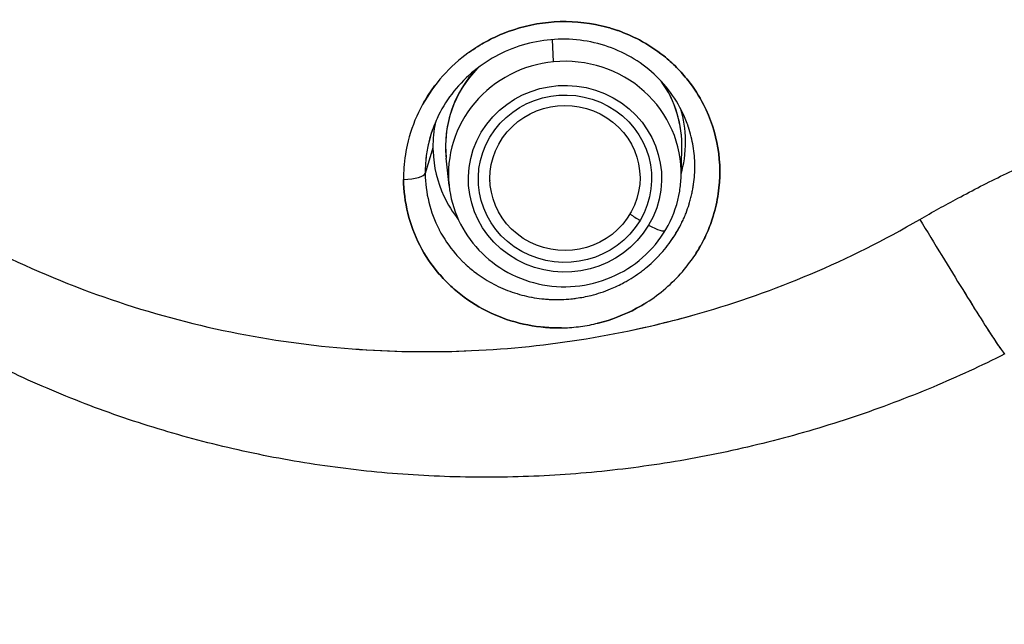
# Model space of a CAD drawing. Units: millimetres. Extents: x -6716 to 13673, y 1908 to 4141.
# Drawn here: x -4560 to -4435, y 3466 to 3542 of the extents above; entities that cross this region are included whole.
import ezdxf

# ---------------------------------------------------------------- set-up
doc = ezdxf.new("R2010")
doc.units = ezdxf.units.MM
doc.styles.get("Standard").update_dxf_attribs({"font": 'arial.ttf'})
doc.dimstyles.new('ISO-25', dxfattribs={"dimtxt": 2.5, "dimasz": 2.5, "dimexe": 1.25, "dimexo": 0.625, "dimtad": 1, "dimtxsty": 'Standard', "dimcen": 2.5, "dimadec": 0, "dimazin": 0, "dimtfac": 1, "dimtmove": 0, "dimatfit": 3, "dimfxl": 1, "dimarcsym": 0})

# ---------------------------------------------------------------- blocks, each defined once
blk = doc.blocks.new('*D31')
at = {"color": 0, "lineweight": -2, "transparency": 16777216}
for p, q in [((-6457.05, 3881.65), (-6457.05, 3922.9)), ((-2238.33, 3881.65), (-2238.33, 3922.9)), ((-6387.05, 3921.65), (-2308.33, 3921.65))]:
    blk.add_line(p, q, dxfattribs=at)
at = {"color": 0, "transparency": 16777216}
for points in [[(-6387.05, 3933.32), (-6387.05, 3909.98), (-6457.05, 3921.65)], [(-2308.33, 3933.32), (-2308.33, 3909.98), (-2238.33, 3921.65)]]:
    blk.add_solid(points, dxfattribs=at)
at = {"layer": 'Defpoints', "color": 0, "transparency": 16777216}
for p in [(-2238.33, 3921.65), (-6457.05, 3424.43), (-2238.33, 3423.95)]:
    blk.add_point(p, dxfattribs=at)
at = {"color": 0, "transparency": 16777216, "insert": (-4347.69, 4018.24), "char_height": 150, "attachment_point": 5}
blk.add_mtext('425', dxfattribs=at)
blk = doc.blocks.new('*D32')
at = {"color": 0, "lineweight": -2, "transparency": 16777216}
for p, q in [((-6481.41, 3798.53), (-6522.66, 3798.53)), ((-6521.41, 3728.53), (-6521.41, 1978.21)), ((-6481.41, 1908.21), (-6522.66, 1908.21))]:
    blk.add_line(p, q, dxfattribs=at)
at = {"color": 0, "transparency": 16777216}
for points in [[(-6533.08, 3728.53), (-6509.74, 3728.53), (-6521.41, 3798.53)], [(-6533.08, 1978.21), (-6509.74, 1978.21), (-6521.41, 1908.21)]]:
    blk.add_solid(points, dxfattribs=at)
at = {"layer": 'Defpoints', "color": 0, "transparency": 16777216}
for p in [(-4356.56, 3798.53), (-6521.41, 1908.21), (-4356.56, 1908.21)]:
    blk.add_point(p, dxfattribs=at)
at = {"color": 0, "transparency": 16777216, "insert": (-6618, 2853.37), "char_height": 150, "attachment_point": 5, "rotation": 90}
blk.add_mtext('190', dxfattribs=at)

msp = doc.modelspace()

# ---------------------------------------------------------------- linework, layer by layer
for p, q in [((-4492.273, 3536.835), (-4492.392, 3539.661)), ((-4507.545, 3525.975), (-4508.521, 3522.706)), ((-4476.13, 3522.316), (-4476.028, 3525.807)), ((-4505.503, 3521.19), (-4505.872, 3524.662)), ((-4481.339, 3522.53), (-4481.338, 3522.498)), ((-4500.325, 3521.802), (-4500.324, 3521.77))]:
    msp.add_line(p, q)
for centre, major_axis, ratio, start_param, end_param in [((-4490.852, 3522.678), (-14.718, -0.564), 0.9658783, -1.5112008, 0.0651414), ((-4490.852, 3522.678), (14.718, 0.564), 0.9658783, -0.0651414, 1.6303918), ((-4490.986, 3526.175), (-14.953, -0.573), 0.9658783, -0.7921337, 0.0651414), ((-4490.828, 3522.043), (-12.22, -0.469), 0.9658783, -3.7020874, 2.5810979), ((-4490.828, 3522.043), (-10.961, -0.42), 0.9658783, -3.7020874, 2.5810979), ((-4490.986, 3526.175), (14.953, 0.573), 0.9658783, -0.0651414, 0.5664123), ((-4490.831, 3522.134), (-9.493, -0.364), 0.9658783, -3.7695164, 2.5136689), ((-4511.511, 3522.738), (3, 0.03), 0.2588999, -1.4920938, -0.0799439), ((-4481.353, 3517.418), (2.147, -1.281), 0.219368, -2.0492812, -1.4292023), ((-4480.261, 3516.812), (2.147, -1.281), 0.219368, -1.4292023, 0), ((-4536.825, 3492.586), (-17.693, -0.678), 0.9658783, -0.9805932, -0.9805129), ((-4536.825, 3492.586), (-17.693, -0.678), 0.9658783, -0.9805932, -0.9805129), ((-4482.909, 3491.219), (-15.195, -0.583), 0.9658783, -2.0712829, -2.0711762), ((-4482.909, 3491.219), (-15.195, -0.583), 0.9658783, -2.0712829, -2.0711762), ((-4536.825, 3492.586), (-17.692, -0.678), 0.9658783, -2.6777344, -2.677599), ((-4536.825, 3492.586), (-17.692, -0.678), 0.9658783, -2.6777344, -2.677599), ((-4482.909, 3491.22), (-15.194, -0.583), 0.9658783, -0.7641325, -0.7640363), ((-4482.909, 3491.22), (-15.194, -0.583), 0.9658783, -0.7641325, -0.7640363)]:
    msp.add_ellipse(centre, major_axis=major_axis, ratio=ratio, start_param=start_param, end_param=end_param)
at = {"extrusion": (0, 0, -1)}
msp.add_ellipse((-4465.446, 3511.902), major_axis=(-2.606, -5.086), ratio=0.0000015, start_param=-0.0000001, end_param=0.0000059, dxfattribs=at)
for points, knots in [([(-5993.082, 3500.762), (-5904.923, 3531.51), (-5803.991, 3559.715), (-5527.794, 3621.82), (-5340.019, 3651.928), (-4937.75, 3695.234), (-4723.376, 3708.452), (-4289.501, 3716.733), (-4070.08, 3711.804), (-3648.228, 3684.297), (-3445.877, 3661.723), (-3078.511, 3601.146), (-2913.606, 3563.146), (-2756.69, 3513.206), (-2738.115, 3507.019), (-2720.073, 3500.725)], [3.780002, 3.780002, 3.780002, 3.780002, 3.9970886, 3.9970886, 4.3182129, 4.3182129, 4.6387754, 4.6387754, 4.9591849, 4.9591849, 5.2796467, 5.2796467, 5.6004306, 5.6004306, 5.6448627, 5.6448627, 5.6448627, 5.6448627]), ([(-6023.878, 3467.01), (-5930.507, 3501.859), (-5820.45, 3533.833), (-5656.824, 3571.072), (-5615.212, 3579.811), (-5528.877, 3596.52), (-5484.121, 3604.478), (-5392.279, 3619.441), (-5345.194, 3626.447), (-5249.61, 3639.376), (-5201.139, 3645.313), (-5102.431, 3656.187), (-5052.19, 3661.122), (-4949.692, 3670.004), (-4897.417, 3673.936), (-4791.812, 3680.703), (-4738.483, 3683.537), (-4631.802, 3688.059), (-4578.46, 3689.761), (-4471.392, 3692.065), (-4417.667, 3692.668), (-4309.504, 3692.768), (-4255.067, 3692.252), (-4146.529, 3690.09), (-4092.428, 3688.444), (-3985.603, 3684.061), (-3932.869, 3681.338), (-3828.418, 3674.819), (-3776.7, 3671.024), (-3673.932, 3662.328), (-3622.898, 3657.414), (-3522.527, 3646.541), (-3473.189, 3640.583), (-3377.147, 3627.744), (-3330.418, 3620.875), (-3239.279, 3606.213), (-3194.867, 3598.419), (-3108.018, 3581.842), (-3065.615, 3573.047), (-2983.688, 3554.608), (-2944.165, 3544.965), (-2868.746, 3525.023), (-2832.811, 3514.735), (-2759.964, 3492.141), (-2723.489, 3479.743), (-2689.251, 3466.962)], [3.7479211, 3.7479211, 3.7479211, 3.7479211, 3.9911206, 3.9911206, 4.0703327, 4.0703327, 4.1505626, 4.1505626, 4.2307859, 4.2307859, 4.3099803, 4.3099803, 4.3893273, 4.3893273, 4.4696995, 4.4696995, 4.5500695, 4.5500695, 4.6294102, 4.6294102, 4.7087922, 4.7087922, 4.7892034, 4.7892034, 4.8696153, 4.8696153, 4.9489993, 4.9489993, 5.028365, 5.028365, 5.1087632, 5.1087632, 5.1891655, 5.1891655, 5.2685423, 5.2685423, 5.3478234, 5.3478234, 5.4281416, 5.4281416, 5.5084698, 5.5084698, 5.5877776, 5.5877776, 5.6769706, 5.6769706, 5.6769706, 5.6769706]), ([(-5917.213, 3403.551), (-5849.913, 3424.506), (-5776.212, 3444.121), (-5535.201, 3498.971), (-5350.356, 3529.095), (-4952.954, 3572.874), (-4740.414, 3586.494), (-4309.359, 3595.773), (-4090.915, 3591.421), (-3670.39, 3565.177), (-3468.378, 3543.291), (-3101.441, 3484.257), (-2936.537, 3447.127), (-2793.147, 3402.653), (-2787.81, 3400.977), (-2782.514, 3399.292)], [3.8350886, 3.8350886, 3.8350886, 3.8350886, 3.9911206, 3.9911206, 4.3099803, 4.3099803, 4.6294102, 4.6294102, 4.9489993, 4.9489993, 5.2685423, 5.2685423, 5.5877776, 5.5877776, 5.6002159, 5.6002159, 5.6002159, 5.6002159]), ([(-4606.741, 3551.117), (-4604.364, 3547.551), (-4601.769, 3544.121), (-4595.613, 3536.909), (-4591.964, 3533.203), (-4584.295, 3526.422), (-4580.289, 3523.332), (-4571.826, 3517.649), (-4567.362, 3515.064), (-4558.067, 3510.464), (-4553.232, 3508.454), (-4543.337, 3505.076), (-4538.278, 3503.704), (-4528.082, 3501.629), (-4522.947, 3500.914), (-4512.755, 3500.14), (-4507.699, 3500.062), (-4497.789, 3500.511), (-4492.935, 3501.014), (-4483.287, 3502.59), (-4478.492, 3503.666), (-4469.017, 3506.389), (-4464.335, 3508.041), (-4454.971, 3511.996), (-4450.341, 3514.313), (-4445.907, 3516.892)], [39.4969052, 39.4969052, 39.4969052, 39.4969052, 40.8413115, 40.8413115, 42.4656538, 42.4656538, 44.0383608, 44.0383608, 45.6336043, 45.6336043, 47.243805, 47.243805, 48.8467824, 48.8467824, 50.4243044, 50.4243044, 51.9561783, 51.9561783, 53.429446, 53.429446, 54.9127765, 54.9127765, 56.4063783, 56.4063783, 57.9751694, 57.9751694, 57.9751694, 57.9751694]), ([(-4606.741, 3551.117), (-4604.364, 3547.551), (-4601.769, 3544.121), (-4595.613, 3536.909), (-4591.964, 3533.203), (-4584.295, 3526.422), (-4580.289, 3523.332), (-4571.826, 3517.649), (-4567.362, 3515.064), (-4558.067, 3510.464), (-4553.232, 3508.454), (-4543.337, 3505.076), (-4538.278, 3503.704), (-4528.082, 3501.629), (-4522.947, 3500.914), (-4512.993, 3500.158), (-4508.178, 3500.07), (-4503.365, 3500.26)], [39.4969052, 39.4969052, 39.4969052, 39.4969052, 40.8413115, 40.8413115, 42.4656538, 42.4656538, 44.0383608, 44.0383608, 45.6336043, 45.6336043, 47.243805, 47.243805, 48.8467824, 48.8467824, 50.4243044, 50.4243044, 51.8836005, 51.8836005, 51.8836005, 51.8836005]), ([(-4435.15, 3499.871), (-4438.129, 3498.373), (-4441.163, 3496.976), (-4447.524, 3494.307), (-4450.862, 3493.047), (-4457.616, 3490.777), (-4461.037, 3489.764), (-4467.938, 3487.991), (-4471.423, 3487.23), (-4478.427, 3485.965), (-4481.952, 3485.46), (-4489.019, 3484.709), (-4492.565, 3484.462), (-4499.651, 3484.23), (-4503.196, 3484.243), (-4510.258, 3484.528), (-4513.781, 3484.801), (-4520.779, 3485.602), (-4524.26, 3486.132), (-4531.15, 3487.444), (-4534.566, 3488.227), (-4541.308, 3490.041), (-4544.64, 3491.074), (-4551.194, 3493.379), (-4554.421, 3494.654), (-4560.747, 3497.437), (-4563.85, 3498.946), (-4569.911, 3502.19), (-4572.873, 3503.926), (-4578.632, 3507.61), (-4581.433, 3509.562), (-4586.857, 3513.666), (-4589.482, 3515.822), (-4594.537, 3520.323), (-4596.971, 3522.67), (-4601.629, 3527.54), (-4603.857, 3530.067), (-4608.091, 3535.279), (-4610.1, 3537.969), (-4613.737, 3543.278), (-4615.386, 3545.89), (-4616.933, 3548.559)], [0, 0, 0, 0, 10.0061541, 10.0061541, 20.6948973, 20.6948973, 31.3910378, 31.3910378, 42.0962807, 42.0962807, 52.8018417, 52.8018417, 63.5134806, 63.5134806, 74.2238229, 74.2238229, 84.9354382, 84.9354382, 95.6474648, 95.6474648, 106.3543663, 106.3543663, 117.060543, 117.060543, 127.7581119, 127.7581119, 138.4504212, 138.4504212, 149.1338128, 149.1338128, 159.8055167, 159.8055167, 170.4668194, 170.4668194, 181.1118492, 181.1118492, 191.7436638, 191.7436638, 202.3548957, 202.3548957, 212.1245775, 212.1245775, 212.1245775, 212.1245775]), ([(-4511.268, 3521.966), (-4511.271, 3522.327), (-4511.246, 3523.772), (-4510.847, 3526.695), (-4509.523, 3530.503), (-4507.135, 3534.3), (-4504.164, 3537.292), (-4501.222, 3539.251), (-4497.622, 3540.957), (-4492.939, 3542.126), (-4488.432, 3541.919), (-4485.762, 3541.3), (-4484.871, 3541.041), (-4484.402, 3540.888), (-4483.241, 3540.485), (-4481.146, 3539.571), (-4478.662, 3537.937), (-4476.677, 3536.155), (-4474.893, 3534.138), (-4472.789, 3530.867), (-4471.179, 3525.983), (-4471.133, 3521.105), (-4471.946, 3517.516), (-4472.623, 3515.697), (-4473.852, 3513.029), (-4476.241, 3509.538), (-4479.579, 3506.867), (-4483.063, 3504.911), (-4485.636, 3503.92), (-4488.851, 3503.309), (-4491.828, 3503.073), (-4495.549, 3503.373), (-4499.854, 3504.709), (-4503.039, 3506.545), (-4505.306, 3508.424), (-4507.322, 3510.53), (-4510.168, 3514.757), (-4511.239, 3519.082), (-4511.268, 3521.966)], [0, 0, 0, 0, 0.0975203, 0.3900813, 0.7801625, 1.1702438, 1.5603251, 1.8853928, 2.0804334, 2.6005418, 3.1206501, 3.2506772, 3.3156907, 3.3644509, 3.3807043, 3.6407585, 3.9658262, 4.1608668, 4.3559074, 4.6809752, 5.2010835, 5.7211919, 5.981246, 6.1762867, 6.2413002, 6.7614086, 7.2815169, 7.3465305, 7.8016253, 7.9966659, 8.1917065, 8.5817878, 8.9718691, 9.3619503, 9.556991, 9.7520316, 10.1421128, 10.9222754, 10.9222754, 10.9222754, 10.9222754]), ([(-4502.96, 3538.045), (-4502.255, 3538.551), (-4500.877, 3539.414), (-4497.622, 3540.957), (-4492.939, 3542.126), (-4488.432, 3541.919), (-4485.762, 3541.3), (-4484.871, 3541.041), (-4484.402, 3540.888), (-4483.241, 3540.485), (-4481.146, 3539.571), (-4478.662, 3537.937), (-4476.677, 3536.155), (-4474.893, 3534.138), (-4472.789, 3530.867), (-4471.179, 3525.983), (-4471.133, 3521.105), (-4471.946, 3517.516), (-4472.623, 3515.697), (-4473.39, 3514.033), (-4473.934, 3513.074), (-4474.404, 3512.358)], [1.6599669, 1.6599669, 1.6599669, 1.6599669, 1.8853928, 2.0804334, 2.6005418, 3.1206501, 3.2506772, 3.3156907, 3.3644509, 3.3807043, 3.6407585, 3.9658262, 4.1608668, 4.3559074, 4.6809752, 5.2010835, 5.7211919, 5.981246, 6.1762867, 6.2413002, 6.4677091, 6.4677091, 6.4677091, 6.4677091]), ([(-4475.358, 3529.034), (-4475.766, 3530.151), (-4476.304, 3531.23), (-4477.604, 3533.221), (-4478.368, 3534.148), (-4480.082, 3535.813), (-4481.045, 3536.559), (-4483.102, 3537.823), (-4484.21, 3538.347), (-4486.506, 3539.146), (-4487.708, 3539.425), (-4490.139, 3539.727), (-4491.383, 3539.75), (-4493.832, 3539.536), (-4495.053, 3539.3), (-4497.411, 3538.588), (-4498.563, 3538.106), (-4500.716, 3536.923), (-4501.732, 3536.22), (-4503.585, 3534.629), (-4504.429, 3533.729), (-4505.889, 3531.799), (-4506.515, 3530.758), (-4507.32, 3529.019), (-4507.58, 3528.343), (-4507.792, 3527.657)], [0, 0, 0, 0, 3.7479452, 3.7479452, 7.4582492, 7.4582492, 11.1836672, 11.1836672, 14.8942168, 14.8942168, 18.5954142, 18.5954142, 22.2974232, 22.2974232, 25.9851494, 25.9851494, 29.6894269, 29.6894269, 33.3722498, 33.3722498, 37.0786636, 37.0786636, 40.7640359, 40.7640359, 42.9972719, 42.9972719, 42.9972719, 42.9972719]), ([(-4445.907, 3516.892), (-4444.314, 3517.819), (-4442.711, 3518.715), (-4439.191, 3520.604), (-4437.264, 3521.588), (-4433.361, 3523.479), (-4431.388, 3524.385), (-4427.401, 3526.115), (-4425.387, 3526.939), (-4421.321, 3528.503), (-4419.268, 3529.243), (-4415.128, 3530.635), (-4413.04, 3531.287), (-4408.833, 3532.503), (-4406.713, 3533.065), (-4402.446, 3534.098), (-4400.298, 3534.569), (-4395.978, 3535.414), (-4393.805, 3535.79), (-4389.441, 3536.443), (-4387.249, 3536.722), (-4383.896, 3537.07), (-4382.741, 3537.176), (-4381.584, 3537.268)], [57.9751694, 57.9751694, 57.9751694, 57.9751694, 58.5387548, 58.5387548, 59.2034772, 59.2034772, 59.8689287, 59.8689287, 60.5352177, 60.5352177, 61.202444, 61.202444, 61.8707002, 61.8707002, 62.5400741, 62.5400741, 63.2106505, 63.2106505, 63.8825136, 63.8825136, 64.5557484, 64.5557484, 64.9091969, 64.9091969, 64.9091969, 64.9091969]), ([(-4445.907, 3516.892), (-4444.314, 3517.819), (-4442.711, 3518.715), (-4439.191, 3520.604), (-4437.264, 3521.588), (-4433.361, 3523.479), (-4431.388, 3524.385), (-4427.401, 3526.115), (-4425.387, 3526.939), (-4421.321, 3528.503), (-4419.268, 3529.243), (-4415.128, 3530.635), (-4413.04, 3531.287), (-4408.833, 3532.503), (-4406.713, 3533.065), (-4402.446, 3534.098), (-4400.298, 3534.569), (-4395.978, 3535.414), (-4393.805, 3535.79), (-4389.441, 3536.443), (-4387.249, 3536.722), (-4383.896, 3537.07), (-4382.741, 3537.176), (-4381.584, 3537.268)], [57.9751694, 57.9751694, 57.9751694, 57.9751694, 58.5387548, 58.5387548, 59.2034772, 59.2034772, 59.8689287, 59.8689287, 60.5352177, 60.5352177, 61.202444, 61.202444, 61.8707002, 61.8707002, 62.5400741, 62.5400741, 63.2106505, 63.2106505, 63.8825136, 63.8825136, 64.5557484, 64.5557484, 64.9091969, 64.9091969, 64.9091969, 64.9091969]), ([(-4502.1, 3535.884), (-4502.515, 3535.437), (-4502.901, 3534.964), (-4504.169, 3533.198), (-4504.873, 3531.783), (-4505.783, 3528.813), (-4505.991, 3527.261), (-4505.933, 3525.364), (-4505.909, 3525.012), (-4505.872, 3524.662)], [4.50429904, 4.50429904, 4.50429904, 4.50429904, 4.62851436, 4.62851436, 4.94786287, 4.94786287, 5.26566606, 5.26566606, 5.3380251, 5.3380251, 5.3380251, 5.3380251]), ([(-4476.028, 3525.807), (-4475.983, 3527.349), (-4476.194, 3528.898), (-4477.074, 3531.756), (-4477.714, 3533.074), (-4478.537, 3534.27)], [2.06614963, 2.06614963, 2.06614963, 2.06614963, 2.38333457, 2.38333457, 2.68017215, 2.68017215, 2.68017215, 2.68017215]), ([(-4476.119, 3522.672), (-4475.799, 3523.811), (-4475.55, 3525.222), (-4475.581, 3528.325), (-4475.807, 3529.66), (-4476.153, 3530.849)], [-2.6472587, -2.6472587, -2.6472587, -2.6472587, -2.54121546, -2.54121546, -2.44635415, -2.44635415, -2.44635415, -2.44635415]), ([(-4476.119, 3522.672), (-4475.799, 3523.811), (-4475.55, 3525.222), (-4475.581, 3528.325), (-4475.807, 3529.66), (-4476.153, 3530.849)], [-2.6472587, -2.6472587, -2.6472587, -2.6472587, -2.54121546, -2.54121546, -2.44635415, -2.44635415, -2.44635415, -2.44635415]), ([(-4508.521, 3522.706), (-4508.508, 3521.489), (-4508.355, 3520.268), (-4508.064, 3519.085), (-4507.767, 3517.879), (-4507.329, 3516.711), (-4506.758, 3515.608), (-4506.753, 3515.598), (-4506.748, 3515.588), (-4506.743, 3515.578), (-4506.181, 3514.496), (-4505.493, 3513.48), (-4504.695, 3512.55), (-4504.68, 3512.533), (-4504.666, 3512.515), (-4504.651, 3512.498), (-4504.452, 3512.269), (-4504.246, 3512.044), (-4504.033, 3511.825), (-4503.928, 3511.717), (-4503.822, 3511.61), (-4503.714, 3511.505), (-4503.612, 3511.406), (-4503.51, 3511.308), (-4503.405, 3511.212), (-4503.4, 3511.207), (-4503.394, 3511.201), (-4503.389, 3511.196), (-4502.943, 3510.786), (-4502.473, 3510.398), (-4501.983, 3510.038), (-4501.976, 3510.033), (-4501.968, 3510.028), (-4501.961, 3510.022), (-4501.293, 3509.533), (-4500.59, 3509.096), (-4499.856, 3508.711), (-4499.482, 3508.515), (-4499.101, 3508.334), (-4498.711, 3508.166), (-4498.317, 3507.995), (-4497.915, 3507.84), (-4497.507, 3507.699), (-4497.103, 3507.56), (-4496.692, 3507.436), (-4496.277, 3507.327), (-4495.883, 3507.223), (-4495.486, 3507.134), (-4495.086, 3507.058), (-4495.065, 3507.054), (-4495.045, 3507.051), (-4495.025, 3507.047), (-4494.607, 3506.97), (-4494.186, 3506.908), (-4493.764, 3506.861), (-4493.554, 3506.838), (-4493.344, 3506.819), (-4493.134, 3506.803), (-4492.926, 3506.788), (-4492.716, 3506.776), (-4492.508, 3506.768), (-4492.106, 3506.753), (-4491.705, 3506.75), (-4491.302, 3506.762), (-4490.88, 3506.775), (-4490.458, 3506.803), (-4490.036, 3506.846), (-4489.824, 3506.868), (-4489.612, 3506.894), (-4489.401, 3506.923), (-4488.772, 3507.01), (-4488.145, 3507.13), (-4487.527, 3507.284), (-4487.523, 3507.285), (-4487.518, 3507.286), (-4487.514, 3507.287), (-4486.676, 3507.497), (-4485.858, 3507.767), (-4485.063, 3508.093), (-4484.482, 3508.332), (-4483.913, 3508.602), (-4483.36, 3508.901), (-4483.173, 3509.002), (-4482.987, 3509.106), (-4482.804, 3509.214), (-4482.783, 3509.227), (-4482.761, 3509.239), (-4482.74, 3509.252), (-4482.372, 3509.47), (-4482.011, 3509.703), (-4481.66, 3509.948), (-4481.485, 3510.07), (-4481.313, 3510.194), (-4481.144, 3510.322), (-4480.975, 3510.449), (-4480.809, 3510.578), (-4480.646, 3510.711), (-4480.322, 3510.974), (-4480.008, 3511.248), (-4479.707, 3511.529), (-4479.412, 3511.805), (-4479.13, 3512.089), (-4478.853, 3512.387), (-4478.851, 3512.389), (-4478.849, 3512.392), (-4478.846, 3512.394), (-4478.566, 3512.697), (-4478.295, 3513.011), (-4478.038, 3513.333), (-4477.775, 3513.66), (-4477.526, 3513.997), (-4477.29, 3514.341), (-4476.812, 3515.037), (-4476.388, 3515.767), (-4476.022, 3516.524), (-4476.02, 3516.528), (-4476.018, 3516.532), (-4476.016, 3516.536), (-4475.928, 3516.719), (-4475.842, 3516.905), (-4475.761, 3517.091), (-4475.672, 3517.293), (-4475.588, 3517.496), (-4475.508, 3517.701), (-4475.362, 3518.075), (-4475.229, 3518.453), (-4475.111, 3518.836), (-4475.105, 3518.857), (-4475.098, 3518.877), (-4475.092, 3518.898), (-4475.031, 3519.098), (-4474.974, 3519.301), (-4474.92, 3519.504), (-4474.894, 3519.605), (-4474.868, 3519.707), (-4474.843, 3519.809), (-4474.819, 3519.91), (-4474.795, 3520.012), (-4474.773, 3520.114), (-4474.728, 3520.317), (-4474.686, 3520.521), (-4474.649, 3520.725), (-4474.617, 3520.904), (-4474.588, 3521.083), (-4474.561, 3521.261), (-4474.558, 3521.287), (-4474.554, 3521.312), (-4474.55, 3521.338), (-4474.436, 3522.14), (-4474.383, 3522.945), (-4474.391, 3523.749), (-4474.399, 3524.553), (-4474.469, 3525.358), (-4474.598, 3526.151), (-4474.6, 3526.161), (-4474.602, 3526.17), (-4474.603, 3526.18), (-4474.669, 3526.576), (-4474.75, 3526.972), (-4474.845, 3527.363), (-4474.944, 3527.767), (-4475.059, 3528.166), (-4475.189, 3528.56), (-4475.197, 3528.585), (-4475.205, 3528.61), (-4475.214, 3528.634), (-4475.222, 3528.659), (-4475.23, 3528.684), (-4475.239, 3528.708), (-4475.247, 3528.733), (-4475.256, 3528.758), (-4475.264, 3528.782), (-4475.273, 3528.807), (-4475.281, 3528.832), (-4475.29, 3528.856), (-4475.311, 3528.916), (-4475.332, 3528.976), (-4475.354, 3529.035)], [-10.9222754, -10.9222754, -10.9222754, -10.9222754, -10.5359268, -10.5359268, -10.5359268, -10.1421128, -10.1421128, -10.1421128, -10.1386262, -10.1386262, -10.1386262, -9.7520316, -9.7520316, -9.7520316, -9.7448843, -9.7448843, -9.7448843, -9.6489981, -9.6489981, -9.6489981, -9.6016236, -9.6016236, -9.6016236, -9.556991, -9.556991, -9.556991, -9.5546331, -9.5546331, -9.5546331, -9.3647817, -9.3647817, -9.3647817, -9.3619503, -9.3619503, -9.3619503, -9.1033767, -9.1033767, -9.1033767, -8.9718691, -8.9718691, -8.9718691, -8.8387924, -8.8387924, -8.8387924, -8.7068939, -8.7068939, -8.7068939, -8.5817878, -8.5817878, -8.5817878, -8.5754103, -8.5754103, -8.5754103, -8.4448036, -8.4448036, -8.4448036, -8.3800395, -8.3800395, -8.3800395, -8.3157022, -8.3157022, -8.3157022, -8.1917065, -8.1917065, -8.1917065, -8.0618176, -8.0618176, -8.0618176, -7.9966659, -7.9966659, -7.9966659, -7.8029977, -7.8029977, -7.8029977, -7.8016253, -7.8016253, -7.8016253, -7.5387647, -7.5387647, -7.5387647, -7.3465305, -7.3465305, -7.3465305, -7.2815169, -7.2815169, -7.2815169, -7.2739264, -7.2739264, -7.2739264, -7.1432753, -7.1432753, -7.1432753, -7.0786029, -7.0786029, -7.0786029, -7.014316, -7.014316, -7.014316, -6.8867612, -6.8867612, -6.8867612, -6.7614086, -6.7614086, -6.7614086, -6.7603508, -6.7603508, -6.7603508, -6.6330271, -6.6330271, -6.6330271, -6.5033642, -6.5033642, -6.5033642, -6.2413002, -6.2413002, -6.2413002, -6.2399236, -6.2399236, -6.2399236, -6.1762867, -6.1762867, -6.1762867, -6.1072889, -6.1072889, -6.1072889, -5.981246, -5.981246, -5.981246, -5.9745252, -5.9745252, -5.9745252, -5.9086212, -5.9086212, -5.9086212, -5.8758162, -5.8758162, -5.8758162, -5.8431035, -5.8431035, -5.8431035, -5.777938, -5.777938, -5.777938, -5.7211919, -5.7211919, -5.7211919, -5.7130966, -5.7130966, -5.7130966, -5.4587541, -5.4587541, -5.4587541, -5.2042291, -5.2042291, -5.2042291, -5.2010835, -5.2010835, -5.2010835, -5.0739795, -5.0739795, -5.0739795, -4.9425243, -4.9425243, -4.9425243, -4.9342797, -4.9342797, -4.9342797, -4.9260325, -4.9260325, -4.9260325, -4.9177827, -4.9177827, -4.9177827, -4.9095307, -4.9095307, -4.9095307, -4.8894975, -4.8894975, -4.8894975, -4.8894975]), ([(-4507.791, 3527.657), (-4507.92, 3527.244), (-4508.031, 3526.826), (-4508.126, 3526.404), (-4508.13, 3526.388), (-4508.134, 3526.372), (-4508.137, 3526.356), (-4508.272, 3525.749), (-4508.372, 3525.133), (-4508.436, 3524.516), (-4508.466, 3524.22), (-4508.489, 3523.925), (-4508.503, 3523.63), (-4508.518, 3523.321), (-4508.524, 3523.013), (-4508.521, 3522.706)], [-0.52535982, -0.52535982, -0.52535982, -0.52535982, -0.39008126, -0.39008126, -0.39008126, -0.38500651, -0.38500651, -0.38500651, -0.190683, -0.190683, -0.190683, -0.09752032, -0.09752032, -0.09752032, 0, 0, 0, 0]), ([(-4507.545, 3525.975), (-4507.544, 3525.829), (-4507.54, 3525.682), (-4507.456, 3523.573), (-4506.989, 3521.639), (-4505.667, 3518.8), (-4505.055, 3517.811), (-4504.335, 3516.9)], [-4.67213613, -4.67213613, -4.67213613, -4.67213613, -4.65464577, -4.65464577, -4.41930592, -4.41930592, -4.28072247, -4.28072247, -4.28072247, -4.28072247]), ([(-4507.545, 3525.975), (-4507.544, 3525.829), (-4507.54, 3525.682), (-4507.456, 3523.573), (-4506.989, 3521.639), (-4505.667, 3518.8), (-4505.055, 3517.811), (-4504.335, 3516.9)], [-4.67213613, -4.67213613, -4.67213613, -4.67213613, -4.65464577, -4.65464577, -4.41930592, -4.41930592, -4.28072247, -4.28072247, -4.28072247, -4.28072247]), ([(-4508.408, 3524.765), (-4508.418, 3524.682), (-4508.427, 3524.599), (-4508.436, 3524.516), (-4508.466, 3524.22), (-4508.489, 3523.925), (-4508.503, 3523.63), (-4508.518, 3523.321), (-4508.524, 3523.013), (-4508.521, 3522.706)], [-0.21687417, -0.21687417, -0.21687417, -0.21687417, -0.190683, -0.190683, -0.190683, -0.09752032, -0.09752032, -0.09752032, 0, 0, 0, 0]), ([(-4491.281, 3503.168), (-4492.704, 3503.144), (-4495.613, 3503.393), (-4499.854, 3504.709), (-4503.039, 3506.545), (-4505.306, 3508.424), (-4507.322, 3510.53), (-4510.168, 3514.757), (-4511.239, 3519.082), (-4511.268, 3521.966)], [8.2090003, 8.2090003, 8.2090003, 8.2090003, 8.5817878, 8.9718691, 9.3619503, 9.556991, 9.7520316, 10.1421128, 10.9222754, 10.9222754, 10.9222754, 10.9222754]), ([(-4505.503, 3521.19), (-4505.343, 3519.679), (-4504.933, 3518.195), (-4503.655, 3515.424), (-4502.787, 3514.14), (-4500.677, 3511.897), (-4499.434, 3510.94), (-4496.698, 3509.451), (-4495.203, 3508.922), (-4492.113, 3508.345), (-4490.517, 3508.3), (-4487.389, 3508.702), (-4485.857, 3509.149), (-4483.015, 3510.492), (-4481.706, 3511.386), (-4479.447, 3513.529), (-4478.497, 3514.776), (-4477.051, 3517.494), (-4476.554, 3518.963), (-4476.207, 3521.082), (-4476.148, 3521.699), (-4476.13, 3522.316)], [5.3380251, 5.3380251, 5.3380251, 5.3380251, 5.6545277, 5.6545277, 5.9720756, 5.9720756, 6.2916352, 6.2916352, 6.6132656, 6.6132656, 6.9362588, 6.9362588, 7.2595072, 7.2595072, 7.5818339, 7.5818339, 7.9023045, 7.9023045, 8.2206131, 8.2206131, 8.3493349, 8.3493349, 8.3493349, 8.3493349]), ([(-4490.109, 3506.839), (-4490.085, 3506.841), (-4490.06, 3506.844), (-4490.036, 3506.846), (-4489.824, 3506.868), (-4489.612, 3506.894), (-4489.401, 3506.923), (-4488.772, 3507.01), (-4488.145, 3507.13), (-4487.527, 3507.284), (-4487.523, 3507.285), (-4487.518, 3507.286), (-4487.514, 3507.287), (-4486.676, 3507.497), (-4485.858, 3507.767), (-4485.063, 3508.093), (-4484.482, 3508.332), (-4483.913, 3508.602), (-4483.36, 3508.901), (-4483.173, 3509.002), (-4482.987, 3509.106), (-4482.804, 3509.214), (-4482.783, 3509.227), (-4482.761, 3509.239), (-4482.74, 3509.252), (-4482.372, 3509.47), (-4482.011, 3509.703), (-4481.66, 3509.948), (-4481.485, 3510.07), (-4481.313, 3510.194), (-4481.144, 3510.322), (-4480.975, 3510.449), (-4480.809, 3510.578), (-4480.646, 3510.711), (-4480.322, 3510.974), (-4480.008, 3511.248), (-4479.707, 3511.529), (-4479.412, 3511.805), (-4479.13, 3512.089), (-4478.853, 3512.387), (-4478.851, 3512.389), (-4478.849, 3512.392), (-4478.846, 3512.394), (-4478.566, 3512.697), (-4478.295, 3513.011), (-4478.038, 3513.333), (-4477.775, 3513.66), (-4477.526, 3513.997), (-4477.29, 3514.341), (-4476.85, 3514.982), (-4476.456, 3515.652), (-4476.11, 3516.345)], [-8.0693326, -8.0693326, -8.0693326, -8.0693326, -8.0618176, -8.0618176, -8.0618176, -7.9966659, -7.9966659, -7.9966659, -7.8029977, -7.8029977, -7.8029977, -7.8016253, -7.8016253, -7.8016253, -7.5387647, -7.5387647, -7.5387647, -7.3465305, -7.3465305, -7.3465305, -7.2815169, -7.2815169, -7.2815169, -7.2739264, -7.2739264, -7.2739264, -7.1432753, -7.1432753, -7.1432753, -7.0786029, -7.0786029, -7.0786029, -7.014316, -7.014316, -7.014316, -6.8867612, -6.8867612, -6.8867612, -6.7614086, -6.7614086, -6.7614086, -6.7603508, -6.7603508, -6.7603508, -6.6330271, -6.6330271, -6.6330271, -6.5033642, -6.5033642, -6.5033642, -6.2620023, -6.2620023, -6.2620023, -6.2620023]), ([(-4482.908, 3502.766), (-4479.837, 3503.403), (-4476.789, 3504.156), (-4469.017, 3506.389), (-4464.335, 3508.041), (-4454.971, 3511.996), (-4450.341, 3514.313), (-4445.907, 3516.892)], [53.9645383, 53.9645383, 53.9645383, 53.9645383, 54.9127765, 54.9127765, 56.4063783, 56.4063783, 57.9751694, 57.9751694, 57.9751694, 57.9751694]), ([(-4445.907, 3516.892), (-4444.993, 3515.382), (-4443.127, 3512.312), (-4440.417, 3507.906), (-4438.065, 3504.145), (-4436.043, 3501.003), (-4435.368, 3500.061), (-4435.215, 3499.911)], [0, 0, 0, 0, 0.14285714, 0.28571429, 0.42857143, 0.57142857, 0.77497309, 0.77497309, 0.77497309, 0.77497309]), ([(-4445.907, 3516.892), (-4444.993, 3515.382), (-4443.127, 3512.312), (-4440.722, 3508.402), (-4439.386, 3506.259), (-4438.891, 3505.47)], [0, 0, 0, 0, 0.14285714, 0.28571429, 0.3802537, 0.3802537, 0.3802537, 0.3802537]), ([(-4480.55, 3506.352), (-4480.734, 3506.237), (-4481.132, 3505.995), (-4483.063, 3504.911), (-4484.959, 3504.181), (-4486.689, 3503.758), (-4486.715, 3503.752)], [7.22510251, 7.22510251, 7.22510251, 7.22510251, 7.28151692, 7.34653046, 7.80162527, 7.80853, 7.80853, 7.80853, 7.80853]), ([(-4437.648, 3503.505), (-4437.177, 3502.767), (-4436.455, 3501.65), (-4435.948, 3500.9), (-4435.77, 3500.644)], [0.46555739, 0.46555739, 0.46555739, 0.46555739, 0.57142857, 0.65090447, 0.65090447, 0.65090447, 0.65090447])]:
    msp.add_open_spline(points, degree=3, knots=knots)
for points in [[(-4508.741, 3531.635), (-4508.306, 3532.399), (-4507.819, 3533.137), (-4507.286, 3533.839)], [(-4507.133, 3529.417), (-4507.511, 3528.558), (-4507.814, 3527.672), (-4508.041, 3526.765)], [(-4507.228, 3529.197), (-4507.449, 3528.136), (-4507.556, 3527.05), (-4507.545, 3525.975)], [(-4507.228, 3529.197), (-4507.449, 3528.136), (-4507.556, 3527.05), (-4507.545, 3525.975)], [(-4507.772, 3527.716), (-4507.752, 3527.782), (-4507.731, 3527.847), (-4507.711, 3527.913)], [(-4448.893, 3515.211), (-4448.893, 3515.211), (-4448.893, 3515.211), (-4448.893, 3515.211)], [(-4453.139, 3513.008), (-4453.139, 3513.007), (-4453.139, 3513.006), (-4453.139, 3513.006)], [(-4476.108, 3510.124), (-4476.149, 3510.078), (-4476.189, 3510.033), (-4476.23, 3509.987)], [(-4555.588, 3509.528), (-4555.588, 3509.527), (-4555.588, 3509.527), (-4555.589, 3509.526)], [(-4555.588, 3509.528), (-4555.588, 3509.527), (-4555.588, 3509.527), (-4555.589, 3509.526)], [(-4464.305, 3508.159), (-4464.305, 3508.159), (-4464.305, 3508.159), (-4464.305, 3508.159)], [(-4464.305, 3508.159), (-4464.305, 3508.159), (-4464.305, 3508.159), (-4464.305, 3508.159)], [(-4440.517, 3508.079), (-4440.517, 3508.079), (-4440.517, 3508.079), (-4440.517, 3508.079)], [(-4548.701, 3506.908), (-4548.701, 3506.909), (-4548.701, 3506.909), (-4548.701, 3506.909)], [(-4548.701, 3506.908), (-4548.701, 3506.909), (-4548.701, 3506.909), (-4548.701, 3506.909)], [(-4470.244, 3506.093), (-4470.244, 3506.093), (-4470.244, 3506.093), (-4470.244, 3506.093)], [(-4470.244, 3506.093), (-4470.244, 3506.093), (-4470.244, 3506.093), (-4470.244, 3506.093)], [(-4437.587, 3503.409), (-4437.587, 3503.409), (-4437.587, 3503.409), (-4437.587, 3503.409)], [(-4437.587, 3503.409), (-4437.587, 3503.409), (-4437.587, 3503.409), (-4437.587, 3503.409)], [(-4519.383, 3500.656), (-4519.383, 3500.655), (-4519.383, 3500.654), (-4519.383, 3500.654)], [(-4519.383, 3500.656), (-4519.383, 3500.655), (-4519.383, 3500.654), (-4519.383, 3500.654)], [(-4514.33, 3500.308), (-4514.33, 3500.308), (-4514.33, 3500.308), (-4514.33, 3500.309)], [(-4514.33, 3500.308), (-4514.33, 3500.308), (-4514.33, 3500.308), (-4514.33, 3500.309)], [(-4497.259, 3500.651), (-4497.259, 3500.651), (-4497.259, 3500.651), (-4497.259, 3500.652)], [(-4497.259, 3500.651), (-4497.259, 3500.651), (-4497.259, 3500.651), (-4497.259, 3500.652)], [(-4435.791, 3500.674), (-4435.791, 3500.674), (-4435.791, 3500.674), (-4435.791, 3500.674)]]:
    msp.add_open_spline(points, degree=3)

# ---------------------------------------------------------------- dimensions: what is measured, and where the dimension line sits
dim = msp.add_linear_dim(base=(-2238.325, 3921.651), p1=(-6457.047, 3424.427), p2=(-2238.325, 3423.954), text='425', dimstyle='ISO-25', override={"dimtxt": 150, "dimasz": 70, "dimgap": 20, "dimtad": 3, "dimfxl": 40, "dimfxlon": 1})
dim.commit()
dim.dimension.update_dxf_attribs({"geometry": '*D31', "text_midpoint": (-4347.686, 4018.237)})
dim = msp.add_linear_dim(base=(-6521.41, 1908.211), p1=(-4356.561, 3798.531), p2=(-4356.561, 1908.211), angle=90, text='190', dimstyle='ISO-25', override={"dimtxt": 150, "dimasz": 70, "dimgap": 20, "dimtad": 3, "dimfxl": 40, "dimfxlon": 1})
dim.commit()
dim.dimension.update_dxf_attribs({"geometry": '*D32', "text_midpoint": (-6617.996, 2853.371)})

doc.saveas('drawing.dxf')
